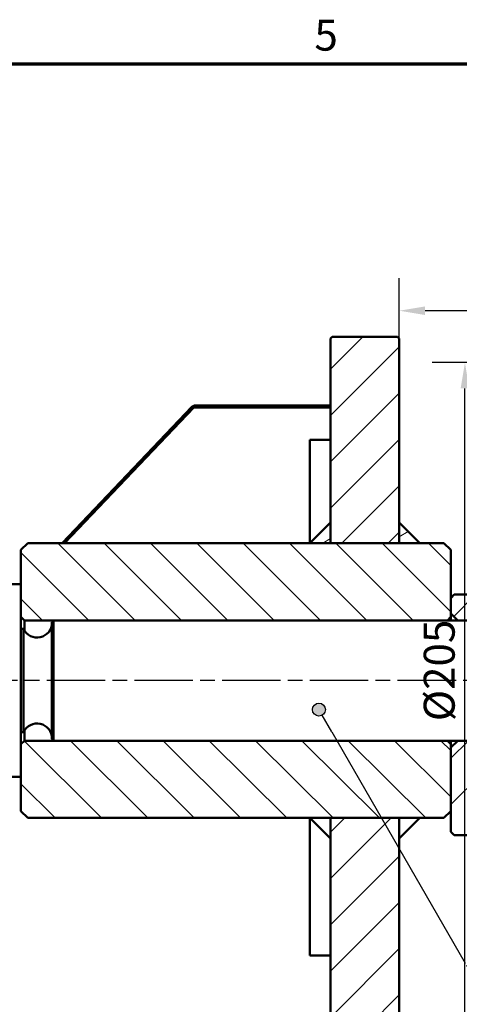
# Model space of a CAD drawing. Units: millimetres. Extents: x 0 to 1400, y 0 to 990.
# Drawn here: x 952 to 1094, y 653 to 971 of the extents above; entities that cross this region are included whole.
import ezdxf

# ---------------------------------------------------------------- set-up
doc = ezdxf.new("R2010")
doc.units = ezdxf.units.MM
doc.header["$LTSCALE"] = 3.333333
doc.linetypes.add('CHAIN', pattern=[0.3543, 0.2362, -0.0295, 0.0591, -0.0295])
for name, color, linetype, lineweight in [('Border (ISO)', 7, 'Continuous', 70), ('Centerline (ISO)', 7, 'Continuous', 25), ('Dimension (ISO)', 7, 'Continuous', 25), ('Hatch (ISO)', 7, 'Continuous', 18), ('Symbol (ISO)', 7, 'Continuous', 25), ('Visible (ISO)', 7, 'Continuous', 50)]:
    doc.layers.add(name, color=color, linetype=linetype, lineweight=lineweight)
doc.styles.add('Label Text (ISO)', font='TAHOMA.TTF')
doc.styles.add('Note Text (ISO)', font='ARIALN.TTF')
doc.dimstyles.new('Default (ISO)', dxfattribs={"dimscale": 3.333333, "dimtxt": 3, "dimasz": 2.5, "dimexe": 3.175, "dimexo": 0, "dimgap": 0.762, "dimtad": 1, "dimrnd": 1e-08, "dimzin": 0, "dimtxsty": 'Note Text (ISO)', "dimcen": 0.09, "dimdle": 10, "dimclrd": 256, "dimclre": 256, "dimclrt": 256, "dimazin": 0, "dimtfac": 1.1684, "dimtmove": 0, "dimatfit": 3, "dimldrblk": 'DOT', "dimfxl": 1, "dimtolj": 1, "dimtzin": 0, "dimlwd": -1, "dimlwe": -1, "dimarcsym": 0})
pattern_1 = [(45, (0, 0), (-7.48355, 7.48355), [])]

# ---------------------------------------------------------------- blocks, each defined once
blk = doc.blocks.new('Borders Default Border')
at = {"layer": 'Border (ISO)', "flags": 128}
blk.add_lwpolyline([(10, 10), (10, 287), (410, 287), (410, 10), (10, 10)], dxfattribs=at)
at = {"layer": 'Border (ISO)', "insert": (314.186, 287.349), "char_height": 3, "attachment_point": 7, "style": 'Note Text (ISO)'}
blk.add_mtext('5', dxfattribs=at)
blk = doc.blocks.new('Balloon5')
at = {"layer": 'Symbol (ISO)'}
h = blk.add_hatch(color=256, dxfattribs=at)
edge = h.paths.add_edge_path(flags=0)
edge.add_arc((314.622, 224.366), 0.625, 0, 360)
for p, q in [((315.872, 222.201), (314.934, 223.824)), ((315.872, 222.201), (328.814, 199.784)), ((328.93, 199.584), (348.392, 165.873)), ((348.392, 165.873), (363.392, 165.873))]:
    blk.add_line(p, q, dxfattribs=at)
blk.add_circle((314.622, 224.366), 0.625, dxfattribs=at)
at = {"layer": 'Symbol (ISO)', "insert": (355.892, 172.176), "char_height": 5, "attachment_point": 5, "style": 'Label Text (ISO)'}
blk.add_mtext('2', dxfattribs=at)
blk = doc.blocks.new('*D25')
at = {"layer": 'Defpoints', "color": 0}
for p in [(1074.7, 876.85), (1074.7, 867.83), (1185.81, 832.28)]:
    blk.add_point(p, dxfattribs=at)
at = {"layer": 'Dimension (ISO)'}
for p, q in [((1074.7, 867.83), (1074.7, 887.43)), ((1185.81, 832.28), (1185.81, 887.43)), ((1177.48, 876.85), (1083.04, 876.85))]:
    blk.add_line(p, q, dxfattribs=at)
for points in [[(1083.04, 878.24), (1083.04, 875.46), (1074.7, 876.85)], [(1177.48, 878.24), (1177.48, 875.46), (1185.81, 876.85)]]:
    blk.add_solid(points, dxfattribs=at)
at = {"layer": 'Dimension (ISO)', "insert": (1121.6, 889.6), "char_height": 10, "attachment_point": 1, "style": 'Note Text (ISO)'}
blk.add_mtext('\\A1;100', dxfattribs=at)
blk = doc.blocks.new('_Dot')
at = {"color": 0, "linetype": 'ByBlock', "lineweight": -2}
blk.add_line((-0.5, 0), (-1, 0), dxfattribs=at)
at = {"color": 0, "linetype": 'ByBlock', "const_width": 0.5}
blk.add_lwpolyline([(-0.25, 0, 1), (0.25, 0, 1)], format="xyb", close=True, dxfattribs=at)
blk = doc.blocks.new('*D27')
at = {"layer": 'Defpoints', "color": 0}
for p in [(1095.92, 860.06), (1245.81, 860.06), (1245.81, 632.28)]:
    blk.add_point(p, dxfattribs=at)
at = {"layer": 'Dimension (ISO)'}
for p, q in [((1245.81, 860.06), (1085.33, 860.06)), ((1095.92, 640.61), (1095.92, 851.72)), ((1245.81, 632.28), (1085.33, 632.28))]:
    blk.add_line(p, q, dxfattribs=at)
for points in [[(1094.53, 851.72), (1097.31, 851.72), (1095.92, 860.06)], [(1094.53, 640.61), (1097.31, 640.61), (1095.92, 632.28)]]:
    blk.add_solid(points, dxfattribs=at)
at = {"layer": 'Dimension (ISO)', "insert": (1082.61, 744.12), "char_height": 10, "attachment_point": 1, "rotation": 90, "style": 'Note Text (ISO)'}
blk.add_mtext('\\A1;Ø205', dxfattribs=at)

msp = doc.modelspace()

# ---------------------------------------------------------------- hatches: boundary and pattern name
at = {"layer": 'Hatch (ISO)'}
h = msp.add_hatch(dxfattribs=at)
h.set_pattern_fill('ANSI31', scale=84.666667, style=0)
h.set_pattern_definition(pattern_1)
h.paths.add_polyline_path([(1053.037, 868.39), (1052.481, 867.834), (1052.481, 808.39), (1052.481, 801.723), (1074.704, 801.723), (1074.704, 808.39), (1074.704, 867.834), (1074.148, 868.39)])
h.paths.add_polyline_path([(1052.481, 557.279), (1068.037, 557.279), (1074.704, 563.945), (1074.704, 706.167), (1074.704, 712.834), (1052.481, 712.834), (1052.481, 706.167), (1052.481, 563.945)])
h = msp.add_hatch(dxfattribs=at)
h.set_pattern_fill('ANSI31', scale=84.666667, angle=-15, style=0)
h.set_pattern_definition([(30, (0, 0), (-5.29167, 9.165436), [])])
h.paths.add_polyline_path([(1068.037, 557.279), (1074.704, 550.612), (1074.704, 563.945)])
h.paths.add_polyline_path([(1052.481, 712.834), (1045.815, 712.834), (1052.481, 706.167)])
h.paths.add_polyline_path([(1045.815, 801.723), (1052.481, 801.723), (1052.481, 808.39)])
h.paths.add_polyline_path([(1074.704, 712.834), (1074.704, 706.167), (1081.37, 712.834)])
h.paths.add_polyline_path([(1074.704, 808.39), (1074.704, 801.723), (1081.37, 801.723)])
h.paths.add_polyline_path([(1052.481, 563.945), (1045.815, 557.279), (1052.481, 557.279)])
h = msp.add_hatch(dxfattribs=at)
h.set_pattern_fill('ANSI31', scale=84.666667, angle=-90, style=0)
h.set_pattern_definition([(315, (0, 0), (7.48355, 7.48355), [])])
h.paths.add_polyline_path([(952.481, 736.723), (952.481, 726.167), (952.481, 715.056), (954.704, 712.834), (1045.815, 712.834), (1052.481, 712.834), (1074.704, 712.834), (1081.37, 712.834), (1089.148, 712.834), (1091.37, 715.056), (1091.37, 735.612), (1091.37, 736.723), (1090.259, 737.834), (963.037, 737.834), (953.593, 737.834)])
h.paths.add_polyline_path([(952.481, 788.39), (952.481, 777.834), (953.593, 776.723), (963.037, 776.723), (1090.259, 776.723), (1091.37, 777.834), (1091.37, 778.945), (1091.37, 783.945), (1091.37, 799.501), (1089.148, 801.723), (1081.37, 801.723), (1074.704, 801.723), (1052.481, 801.723), (1045.815, 801.723), (954.704, 801.723), (952.481, 799.501)])
h = msp.add_hatch(dxfattribs=at)
h.set_pattern_fill('ANSI31', scale=84.666667, style=0)
h.set_pattern_definition(pattern_1)
edge = h.paths.add_edge_path()
edge.add_ellipse((1218.037, 786.167), major_axis=(0, -1.111), ratio=1, start_angle=270, end_angle=360)
edge.add_line((1218.037, 785.056), (1218.593, 785.056))
edge.add_line((1218.593, 785.056), (1249.704, 785.056))
edge.add_line((1249.704, 785.056), (1252.667, 785.056))
edge.add_line((1252.667, 785.056), (1260.259, 785.056))
edge.add_line((1260.259, 785.056), (1282.481, 785.056))
edge.add_line((1282.481, 785.056), (1283.593, 783.945))
edge.add_line((1283.593, 783.945), (1283.593, 778.945))
edge.add_ellipse((1281.37, 778.945), major_axis=(2.222, 0), ratio=1, start_angle=270, end_angle=360, ccw=False)
edge.add_line((1281.37, 776.723), (1190.537, 776.723))
edge.add_line((1190.537, 776.723), (1189.555, 776.723))
edge.add_line((1189.555, 776.723), (1188.593, 778.39))
edge.add_line((1188.593, 778.39), (1188.037, 778.39))
edge.add_line((1188.037, 778.39), (1188.037, 791.723))
edge.add_line((1188.037, 791.723), (1216.926, 791.723))
edge.add_line((1216.926, 791.723), (1216.926, 786.723))
edge.add_line((1216.926, 786.723), (1216.926, 786.167))
edge = h.paths.add_edge_path()
edge.add_ellipse((1153.593, 706.167), major_axis=(0, 1.111), ratio=1, start_angle=270, end_angle=360)
edge.add_line((1153.593, 707.279), (1153.037, 707.279))
edge.add_line((1153.037, 707.279), (1121.926, 707.279))
edge.add_line((1121.926, 707.279), (1116.926, 707.279))
edge.add_line((1116.926, 707.279), (1109.333, 707.279))
edge.add_line((1109.333, 707.279), (1092.481, 707.279))
edge.add_line((1092.481, 707.279), (1091.37, 708.39))
edge.add_line((1091.37, 708.39), (1091.37, 715.056))
edge.add_line((1091.37, 715.056), (1091.37, 735.612))
edge.add_line((1091.37, 735.612), (1093.593, 737.834))
edge.add_line((1093.593, 737.834), (1182.075, 737.834))
edge.add_line((1182.075, 737.834), (1183.037, 736.167))
edge.add_line((1183.037, 736.167), (1188.593, 736.167))
edge.add_line((1188.593, 736.167), (1189.555, 737.834))
edge.add_line((1189.555, 737.834), (1281.37, 737.834))
edge.add_ellipse((1281.37, 735.612), major_axis=(0, 2.222), ratio=1, start_angle=270, end_angle=360, ccw=False)
edge.add_line((1283.593, 735.612), (1283.593, 724.694))
edge.add_line((1283.593, 724.694), (1283.593, 708.39))
edge.add_line((1283.593, 708.39), (1282.481, 707.279))
edge.add_line((1282.481, 707.279), (1260.259, 707.279))
edge.add_line((1260.259, 707.279), (1252.667, 707.279))
edge.add_line((1252.667, 707.279), (1249.704, 707.279))
edge.add_line((1249.704, 707.279), (1218.593, 707.279))
edge.add_line((1218.593, 707.279), (1218.037, 707.279))
edge.add_ellipse((1218.037, 706.167), major_axis=(-1.111, 0), ratio=1, start_angle=270, end_angle=360)
edge.add_line((1216.926, 706.167), (1216.926, 705.612))
edge.add_line((1216.926, 705.612), (1216.926, 700.612))
edge.add_line((1216.926, 700.612), (1154.704, 700.612))
edge.add_line((1154.704, 700.612), (1154.704, 705.612))
edge.add_line((1154.704, 705.612), (1154.704, 706.167))
edge = h.paths.add_edge_path()
edge.add_ellipse((1153.593, 786.167), major_axis=(1.111, 0), ratio=1, start_angle=270, end_angle=360)
edge.add_line((1154.704, 786.167), (1154.704, 786.723))
edge.add_line((1154.704, 786.723), (1154.704, 791.723))
edge.add_line((1154.704, 791.723), (1183.593, 791.723))
edge.add_line((1183.593, 791.723), (1183.593, 778.39))
edge.add_line((1183.593, 778.39), (1183.037, 778.39))
edge.add_line((1183.037, 778.39), (1182.075, 776.723))
edge.add_line((1182.075, 776.723), (1093.593, 776.723))
edge.add_line((1093.593, 776.723), (1091.37, 778.945))
edge.add_line((1091.37, 778.945), (1091.37, 783.945))
edge.add_line((1091.37, 783.945), (1092.481, 785.056))
edge.add_line((1092.481, 785.056), (1109.333, 785.056))
edge.add_line((1109.333, 785.056), (1116.926, 785.056))
edge.add_line((1116.926, 785.056), (1121.926, 785.056))
edge.add_line((1121.926, 785.056), (1153.037, 785.056))
edge.add_line((1153.037, 785.056), (1153.593, 785.056))

# ---------------------------------------------------------------- linework, layer by layer
at = {"layer": 'Centerline (ISO)', "linetype": 'CHAIN', "ltscale": 23.990969}
msp.add_line((1319.704, 757.279), (889.926, 757.279), dxfattribs=at)
at = {"layer": 'Visible (ISO)'}
for p, q in [((1053.037, 868.39), (1052.481, 867.834)), ((1052.481, 867.834), (1052.481, 801.723)), ((1074.148, 868.39), (1053.037, 868.39)), ((1074.704, 867.834), (1074.148, 868.39)), ((1074.704, 801.723), (1074.704, 867.834)), ((1007.654, 845.765), (965.815, 801.723)), ((966.581, 801.723), (1008.276, 845.612)), ((1007.654, 845.765), (1008.593, 846.167)), ((1008.276, 845.612), (1007.654, 845.765)), ((1008.593, 846.167), (1008.276, 845.612)), ((1008.276, 845.612), (1052.481, 845.612)), ((1052.481, 846.167), (1008.593, 846.167)), ((1045.815, 835.056), (1052.481, 835.056)), ((1045.815, 835.056), (1045.815, 801.723)), ((1052.481, 808.39), (1045.815, 801.723)), ((1052.481, 801.723), (1052.481, 808.39)), ((1074.704, 808.39), (1074.704, 801.723)), ((1081.37, 801.723), (1074.704, 808.39)), ((954.704, 801.723), (952.481, 799.501)), ((952.481, 799.501), (952.481, 788.39)), ((1089.148, 801.723), (954.704, 801.723)), ((1045.815, 801.723), (1052.481, 801.723)), ((1052.481, 801.723), (1074.704, 801.723)), ((1074.704, 801.723), (1081.37, 801.723)), ((1091.37, 799.501), (1089.148, 801.723)), ((1091.37, 777.834), (1091.37, 799.501)), ((949.148, 788.39), (952.481, 788.39)), ((952.481, 788.39), (952.481, 726.167)), ((1092.481, 785.056), (1091.37, 783.945)), ((1091.37, 783.945), (1091.37, 778.945)), ((1153.593, 785.056), (1092.481, 785.056)), ((952.481, 777.834), (953.593, 776.723)), ((1090.259, 776.723), (1091.37, 777.834)), ((1091.37, 778.945), (1093.593, 776.723)), ((1091.37, 776.723), (1091.37, 777.834)), ((953.319, 773.945), (952.481, 773.945)), ((953.319, 773.945), (953.319, 740.612)), ((953.593, 776.723), (1090.259, 776.723)), ((953.593, 776.723), (953.593, 773.44)), ((962.481, 776.167), (963.037, 776.723)), ((962.481, 776.167), (962.481, 738.39)), ((963.037, 776.723), (963.037, 737.834)), ((1184.981, 776.723), (963.037, 776.723)), ((1093.593, 776.723), (1182.075, 776.723)), ((953.319, 740.612), (952.481, 740.612)), ((953.593, 741.118), (953.593, 737.834)), ((953.593, 737.834), (952.481, 736.723)), ((1090.259, 737.834), (953.593, 737.834)), ((962.481, 738.39), (963.037, 737.834)), ((1281.37, 737.834), (963.037, 737.834)), ((1091.37, 736.723), (1090.259, 737.834)), ((1091.37, 736.723), (1091.37, 737.834)), ((1093.593, 737.834), (1091.37, 735.612)), ((1091.37, 715.056), (1091.37, 736.723)), ((1091.37, 735.612), (1091.37, 708.39)), ((1182.075, 737.834), (1093.593, 737.834)), ((949.148, 726.167), (952.481, 726.167)), ((952.481, 726.167), (952.481, 715.056)), ((952.481, 715.056), (954.704, 712.834)), ((1089.148, 712.834), (1091.37, 715.056)), ((954.704, 712.834), (1089.148, 712.834)), ((1045.815, 712.834), (1045.815, 668.39)), ((1052.481, 712.834), (1045.815, 712.834)), ((1045.815, 712.834), (1052.481, 706.167)), ((1074.704, 712.834), (1052.481, 712.834)), ((1052.481, 712.834), (1052.481, 557.279)), ((1052.481, 706.167), (1052.481, 712.834)), ((1074.704, 563.945), (1074.704, 712.834)), ((1074.704, 712.834), (1074.704, 706.167)), ((1081.37, 712.834), (1074.704, 712.834)), ((1074.704, 706.167), (1081.37, 712.834)), ((1091.37, 708.39), (1092.481, 707.279)), ((1092.481, 707.279), (1153.593, 707.279)), ((1045.815, 668.39), (1052.481, 668.39))]:
    msp.add_line(p, q, dxfattribs=at)
for centre, start, end in [((957.676, 775.974), 204.97463, 0), ((957.676, 738.583), 0, 155.02537)]:
    msp.add_arc(centre, 4.806, start, end, dxfattribs=at)

# ---------------------------------------------------------------- block references
at = {"xscale": 3.333333333333333, "yscale": 3.333333333333333, "zscale": 3.333333333333333}
msp.add_blockref('Borders Default Border', (0, 0), dxfattribs=at)
at = {"layer": 'Symbol (ISO)', "xscale": 3.333333333333333, "yscale": 3.333333333333333, "zscale": 3.333333333333333}
msp.add_blockref('Balloon5', (0, 0), dxfattribs=at)

# ---------------------------------------------------------------- dimensions: what is measured, and where the dimension line sits
at = {"layer": 'Dimension (ISO)'}
dim = msp.add_linear_dim(base=(1074.704, 876.849), p1=(1185.815, 832.279), p2=(1074.704, 867.834), angle=180, dimstyle='Default (ISO)', override={"dimdec": 0, "dimlfac": 0.9, "dimtp": 0, "dimtm": 0, "dimtdec": 0, "dimatfit": 2}, dxfattribs=at)
dim.commit()
dim.dimension.update_dxf_attribs({"geometry": '*D25', "text_midpoint": (1130.259, 876.849), "dimtype": 160})
dim = msp.add_linear_dim(base=(1095.917, 860.056), p1=(1245.815, 632.279), p2=(1245.815, 860.056), angle=90, text='Ø<>', dimstyle='Default (ISO)', override={"dimdec": 0, "dimlfac": 0.9, "dimtp": 0, "dimtm": 0, "dimtdec": 2, "dimatfit": 2}, dxfattribs=at)
dim.commit()
dim.dimension.update_dxf_attribs({"geometry": '*D27', "text_midpoint": (1095.917, 757.646), "dimtype": 160})

doc.saveas('drawing.dxf')
